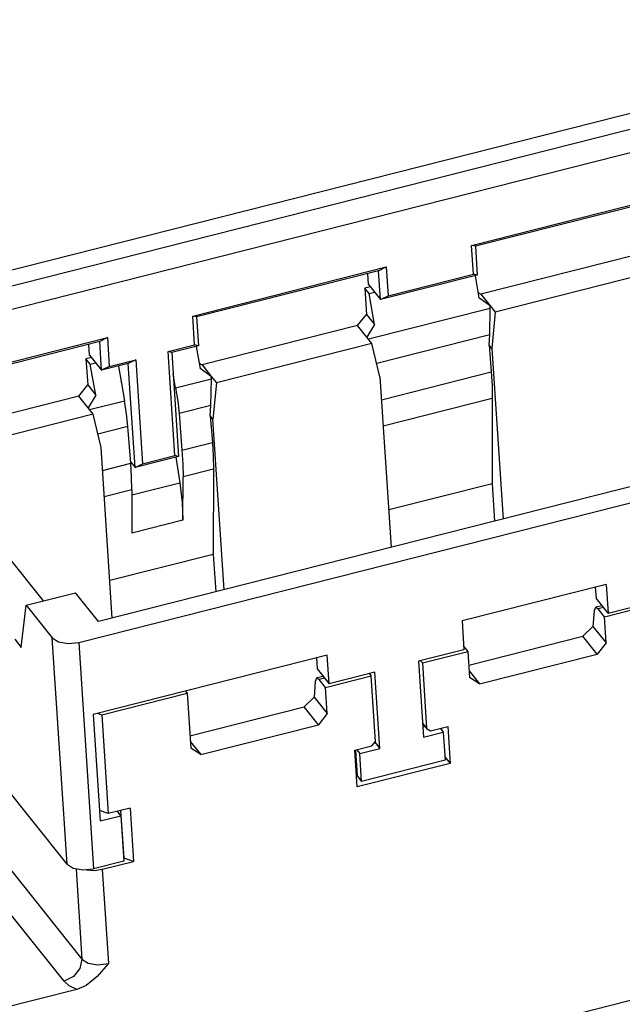
# Model space of a CAD drawing. Units: millimetres. Extents: x 376 to 673, y 185 to 395.
# Drawn here: x 406 to 436, y 212 to 261 of the extents above; entities that cross this region are included whole.
import ezdxf

# ---------------------------------------------------------------- set-up
doc = ezdxf.new("R2010")
doc.units = ezdxf.units.MM
doc.header["$MEASUREMENT"] = 0
doc.layers.add('TFR-TRI', color=7, linetype='Continuous')

msp = doc.modelspace()

# ---------------------------------------------------------------- linework, layer by layer
at = {"layer": 'TFR-TRI', "color": 7, "linetype": 'Continuous'}
for p, q in [((454.001, 260.507), (396.289, 245.876)), ((398.29, 245.606), (453.033, 259.483)), ((453.273, 258.397), (399.052, 244.652)), ((428.154, 249.465), (437.619, 251.864)), ((437.246, 251.676), (428.339, 249.418)), ((428.247, 248.054), (428.154, 249.465)), ((428.339, 249.418), (428.154, 249.465)), ((428.339, 249.418), (428.431, 248.007)), ((436.22, 249.001), (428.611, 247.072)), ((414.515, 246.007), (423.979, 248.407)), ((423.607, 248.218), (414.7, 245.96)), ((423.607, 248.218), (423.979, 248.407)), ((423.699, 246.807), (423.607, 248.218)), ((423.979, 248.407), (424.072, 246.996)), ((423.109, 247.546), (423.074, 248.083)), ((428.431, 248.007), (423.699, 246.807)), ((424.072, 246.996), (428.247, 248.054)), ((428.431, 248.007), (428.247, 248.054)), ((428.321, 247.979), (428.512, 246.89)), ((436.92, 248.123), (429.312, 246.194)), ((423.196, 247.438), (422.932, 247.371)), ((423.145, 247.105), (422.932, 247.371)), ((422.932, 247.371), (423.016, 246.088)), ((423.109, 247.546), (423.699, 246.807)), ((423.145, 247.105), (423.409, 247.172)), ((428.464, 247.165), (428.611, 247.072)), ((423.409, 245.597), (423.145, 247.105)), ((423.699, 246.807), (424.072, 246.996)), ((429.064, 246.505), (428.512, 246.89)), ((428.611, 247.072), (429.064, 246.505)), ((423.107, 244.883), (429.068, 246.394)), ((429.045, 245.083), (429.068, 246.394)), ((429.068, 246.394), (429.064, 246.505)), ((429.064, 246.505), (429.312, 246.194)), ((414.608, 244.597), (414.515, 246.007)), ((414.7, 245.96), (414.515, 246.007)), ((414.7, 245.96), (414.792, 244.549)), ((422.58, 245.543), (423.016, 246.088)), ((423.016, 246.088), (423.409, 245.597)), ((429.312, 246.194), (429.146, 244.413)), ((422.58, 245.543), (414.972, 243.614)), ((423.033, 244.976), (422.58, 245.543)), ((423.409, 245.597), (423.033, 244.976)), ((400.37, 242.421), (410.34, 244.949)), ((409.968, 244.761), (400.386, 242.332)), ((464.648, 244.931), (409.905, 231.054)), ((410.34, 244.949), (409.968, 244.761)), ((410.06, 243.35), (409.968, 244.761)), ((410.34, 244.949), (410.432, 243.538)), ((423.281, 244.665), (423.033, 244.976)), ((429.045, 245.083), (423.515, 243.681)), ((429.007, 244.587), (429.045, 245.083)), ((408.937, 230.03), (466.649, 244.661)), ((409.47, 244.089), (409.435, 244.625)), ((413.309, 244.267), (414.608, 244.597)), ((414.792, 244.549), (413.493, 244.22)), ((414.792, 244.549), (414.608, 244.597)), ((414.682, 244.521), (414.873, 243.433)), ((423.281, 244.665), (415.673, 242.737)), ((423.671, 243.026), (423.281, 244.665)), ((429.007, 244.587), (429.114, 243.269)), ((429.146, 244.413), (429.007, 244.587)), ((429.146, 244.413), (429.692, 236.07)), ((409.557, 243.98), (409.293, 243.913)), ((409.505, 243.647), (409.293, 243.913)), ((409.293, 243.913), (409.377, 242.631)), ((409.47, 244.089), (410.06, 243.35)), ((410.432, 243.538), (411.731, 243.867)), ((411.731, 243.867), (411.359, 243.679)), ((411.731, 243.867), (412.065, 238.779)), ((413.642, 239.179), (413.309, 244.267)), ((413.493, 244.22), (413.309, 244.267)), ((413.493, 244.22), (413.826, 239.132)), ((409.505, 243.647), (409.769, 243.714)), ((409.769, 242.139), (409.505, 243.647)), ((411.359, 243.679), (410.06, 243.35)), ((410.432, 243.538), (410.06, 243.35)), ((410.878, 243.557), (411.175, 241.858)), ((411.692, 238.591), (411.359, 243.679)), ((414.824, 243.707), (414.972, 243.614)), ((415.424, 243.048), (414.873, 243.433)), ((414.972, 243.614), (415.424, 243.048)), ((413.68, 242.493), (413.562, 243.17)), ((413.68, 242.493), (415.428, 242.936)), ((415.405, 241.625), (415.428, 242.936)), ((415.428, 242.936), (415.424, 243.048)), ((415.424, 243.048), (415.673, 242.737)), ((423.671, 243.026), (424.218, 234.682)), ((423.745, 241.907), (429.114, 243.269)), ((429.114, 243.269), (429.155, 242.599)), ((408.941, 242.085), (409.377, 242.631)), ((409.377, 242.631), (409.769, 242.139)), ((413.68, 242.493), (413.779, 241.847)), ((415.673, 242.737), (415.506, 240.956)), ((429.155, 242.599), (429.168, 241.969)), ((408.941, 242.085), (401.333, 240.157)), ((409.393, 241.519), (408.941, 242.085)), ((409.769, 242.139), (409.393, 241.519)), ((429.168, 241.969), (423.829, 240.616)), ((429.168, 241.969), (429.156, 237.8)), ((409.642, 241.208), (409.393, 241.519)), ((409.468, 241.425), (411.175, 241.858)), ((411.274, 241.212), (411.175, 241.858)), ((413.779, 241.847), (413.845, 241.229)), ((415.405, 241.625), (413.845, 241.229)), ((415.368, 241.129), (415.405, 241.625)), ((409.642, 241.208), (402.033, 239.279)), ((410.032, 239.568), (409.642, 241.208)), ((411.34, 240.594), (411.274, 241.212)), ((413.845, 241.229), (413.99, 239.435)), ((415.368, 241.129), (415.475, 239.811)), ((415.506, 240.956), (415.368, 241.129)), ((416.053, 232.612), (415.506, 240.956)), ((411.34, 240.594), (409.876, 240.223)), ((411.485, 238.8), (411.34, 240.594)), ((410.578, 231.224), (410.032, 239.568)), ((413.99, 239.435), (415.475, 239.811)), ((415.475, 239.811), (415.516, 239.141)), ((413.826, 239.132), (411.692, 238.591)), ((412.065, 238.779), (413.642, 239.179)), ((413.826, 239.132), (413.642, 239.179)), ((413.684, 239.096), (413.881, 237.847)), ((413.99, 239.435), (414.032, 238.765)), ((415.516, 239.141), (415.529, 238.512)), ((410.105, 238.45), (411.485, 238.8)), ((411.48, 238.856), (411.692, 238.591)), ((411.526, 238.13), (411.485, 238.8)), ((411.692, 238.591), (412.065, 238.779)), ((414.032, 238.765), (414.044, 238.135)), ((415.529, 238.512), (414.044, 238.135)), ((415.529, 238.512), (415.516, 234.342)), ((411.539, 237.5), (411.526, 238.13)), ((414.038, 236.022), (414.044, 238.135)), ((411.538, 237.253), (413.881, 237.847)), ((413.881, 237.847), (414, 236.889)), ((429.156, 237.8), (424.098, 236.517)), ((429.156, 237.8), (429.276, 235.964)), ((411.539, 237.5), (410.19, 237.158)), ((411.539, 237.5), (411.533, 235.387)), ((414, 236.889), (414.038, 236.022)), ((414.038, 236.022), (411.533, 235.387)), ((407.214, 232.07), (405.464, 234.263)), ((415.516, 234.342), (410.458, 233.06)), ((415.516, 234.342), (415.637, 232.507)), ((434.737, 232.876), (427.685, 231.089)), ((434.204, 232.741), (434.239, 232.204)), ((434.652, 231.29), (441.611, 233.054)), ((434.737, 232.876), (434.829, 231.465)), ((434.829, 231.465), (441.417, 233.135)), ((406.365, 231.855), (408.777, 232.467)), ((409.905, 231.054), (408.777, 232.467)), ((406.131, 229.794), (406.365, 231.855)), ((406.365, 231.855), (407.64, 230.257)), ((434.212, 231.748), (434.149, 231.584)), ((434.337, 231.684), (434.212, 231.748)), ((434.537, 231.832), (434.224, 231.753)), ((434.829, 231.465), (434.239, 232.204)), ((434.601, 231.751), (434.337, 231.684)), ((434.149, 231.584), (434.091, 230.816)), ((434.652, 231.29), (434.337, 231.684)), ((434.736, 230.007), (434.652, 231.29)), ((427.685, 231.089), (427.778, 229.678)), ((433.6, 230.34), (434.091, 230.816)), ((434.091, 230.816), (434.736, 230.007)), ((428.016, 228.924), (433.6, 230.34)), ((434.3, 229.462), (433.6, 230.34)), ((405.817, 230.187), (406.131, 229.794)), ((407.64, 230.257), (407.949, 230.058)), ((408.366, 219.183), (407.64, 230.257)), ((407.949, 230.058), (408.424, 229.975)), ((408.424, 229.975), (408.937, 230.03)), ((408.937, 230.03), (409.662, 218.957)), ((427.766, 229.854), (427.972, 229.596)), ((434.736, 230.007), (434.3, 229.462)), ((421.098, 229.419), (409.639, 226.514)), ((421.19, 228.008), (421.098, 229.419)), ((427.778, 229.678), (425.551, 229.113)), ((425.745, 229.032), (427.972, 229.596)), ((427.972, 229.596), (428.056, 228.314)), ((428.548, 228.004), (434.3, 229.462)), ((420.565, 229.284), (420.6, 228.747)), ((425.551, 229.113), (425.795, 225.393)), ((425.658, 229.14), (425.745, 229.032)), ((425.745, 229.032), (425.955, 225.825)), ((420.897, 228.374), (420.584, 228.295)), ((420.6, 228.747), (421.19, 228.008)), ((421.013, 227.832), (423.24, 228.397)), ((423.417, 228.572), (421.19, 228.008)), ((423.153, 228.505), (423.24, 228.397)), ((423.45, 225.19), (423.24, 228.397)), ((423.661, 224.852), (423.417, 228.572)), ((428.034, 228.647), (428.548, 228.004)), ((420.51, 228.126), (420.452, 227.358)), ((420.573, 228.291), (420.51, 228.126)), ((420.698, 228.227), (420.573, 228.291)), ((420.962, 228.293), (420.698, 228.227)), ((421.013, 227.832), (420.698, 228.227)), ((428.548, 228.004), (428.056, 228.314)), ((410.065, 226.491), (414.24, 227.55)), ((414.153, 227.658), (414.24, 227.55)), ((414.24, 227.55), (414.416, 224.856)), ((421.097, 226.55), (421.013, 227.832)), ((419.96, 226.882), (420.452, 227.358)), ((420.452, 227.358), (421.097, 226.55)), ((409.639, 226.514), (409.98, 221.297)), ((409.847, 226.567), (410.065, 226.491)), ((410.065, 226.491), (410.381, 221.66)), ((414.376, 225.467), (419.96, 226.882)), ((420.661, 226.004), (419.96, 226.882)), ((421.097, 226.55), (420.661, 226.004)), ((414.908, 224.546), (420.661, 226.004)), ((425.749, 226.083), (425.955, 225.825)), ((425.883, 225.916), (425.762, 225.885)), ((425.795, 225.393), (426.769, 225.64)), ((425.955, 225.825), (426.152, 225.701)), ((426.152, 225.701), (426.987, 225.913)), ((426.625, 225.821), (426.769, 225.64)), ((426.67, 225.833), (426.675, 225.757)), ((426.769, 225.64), (426.858, 224.272)), ((426.987, 225.913), (427.104, 224.117)), ((414.395, 225.19), (414.908, 224.546)), ((423.275, 224.972), (423.45, 225.19)), ((423.42, 225.153), (423.661, 224.852)), ((414.908, 224.546), (414.416, 224.856)), ((422.44, 224.76), (423.275, 224.972)), ((422.558, 222.965), (422.44, 224.76)), ((422.473, 224.768), (422.555, 223.514)), ((422.542, 224.786), (422.686, 224.605)), ((422.686, 224.605), (423.661, 224.852)), ((422.776, 223.237), (422.686, 224.605)), ((427.104, 224.117), (422.558, 222.965)), ((426.858, 224.272), (422.776, 223.237)), ((426.847, 224.439), (427.104, 224.117)), ((408.366, 219.183), (405.139, 223.226)), ((422.57, 223.495), (422.524, 223.484)), ((422.555, 223.514), (422.776, 223.237)), ((410.381, 221.66), (409.947, 221.81)), ((411.448, 221.93), (410.381, 221.66)), ((411.001, 221.556), (410.828, 221.773)), ((411.156, 219.483), (411.003, 221.817)), ((411.448, 221.93), (411.619, 219.322)), ((409.98, 221.297), (411.001, 221.556)), ((411.001, 221.556), (411.147, 219.333)), ((403.968, 220.965), (409.094, 214.543)), ((410.923, 206.193), (467.799, 220.611)), ((408.222, 213.453), (403.097, 219.874)), ((411.147, 219.333), (409.662, 218.957)), ((410.088, 218.934), (411.619, 219.322)), ((411.135, 219.509), (411.156, 219.483)), ((411.619, 219.322), (411.156, 219.483)), ((408.366, 219.183), (408.674, 218.984)), ((408.674, 218.984), (409.149, 218.901)), ((408.806, 218.945), (409.094, 214.543)), ((409.149, 218.901), (409.662, 218.957)), ((409.32, 218.904), (409.703, 218.879)), ((409.703, 218.879), (410.088, 218.934)), ((410.088, 218.934), (410.39, 214.316)), ((409.094, 214.543), (408.998, 214.084)), ((409.094, 214.543), (409.403, 214.344)), ((408.998, 214.084), (408.678, 213.685)), ((409.403, 214.344), (409.877, 214.261)), ((410.387, 214.311), (409.842, 213.68)), ((409.877, 214.261), (410.39, 214.316)), ((410.39, 214.316), (410.387, 214.311)), ((408.678, 213.685), (408.222, 213.453)), ((408.476, 213.23), (408.222, 213.453)), ((409.842, 213.68), (409.298, 213.248)), ((408.839, 213.054), (403.395, 211.674)), ((408.839, 213.054), (408.476, 213.23)), ((409.298, 213.248), (408.839, 213.054))]:
    msp.add_line(p, q, dxfattribs=at)

doc.saveas('drawing.dxf')
